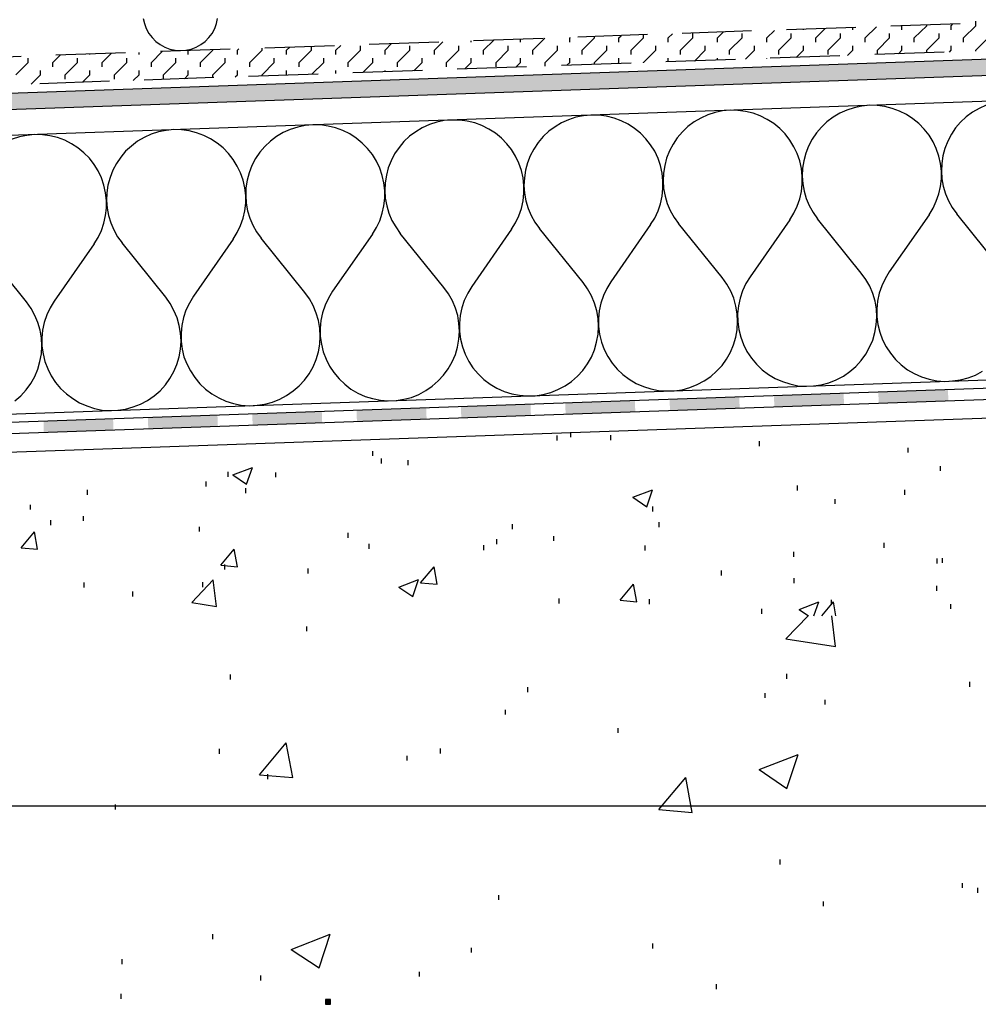
# Model space of a CAD drawing. Extents: x 43 to 173, y 74 to 204.
# Drawn here: x 112 to 141, y 108 to 138 of the extents above; entities that cross this region are included whole.
import ezdxf

# ---------------------------------------------------------------- set-up
doc = ezdxf.new("R2010")
doc.units = 0
doc.header["$MEASUREMENT"] = 0
doc.layers.add('LAYER_1', color=160, linetype='CONTINUOUS')

# ---------------------------------------------------------------- blocks, each defined once
blk = doc.blocks.new('AI9-BLK43')
at = {"layer": 'LAYER_1'}
for color, points in [(2, [(33.774, -2.891), (-28.701, -5.075), (34.162, -3.209), (33.774, -2.891)]), (2, [(34.162, -3.209), (-28.701, -5.075), (34.079, -3.285), (34.162, -3.209)]), (2, [(34.079, -3.285), (-28.701, -5.075), (33.977, -3.343), (34.079, -3.285)]), (2, [(33.977, -3.343), (-28.701, -5.075), (33.869, -3.374), (33.977, -3.343)]), (2, [(33.869, -3.374), (-28.701, -5.075), (33.754, -3.394), (33.869, -3.374)]), (2, [(33.754, -3.394), (-28.701, -5.075), (-28.701, -5.57), (33.754, -3.394)]), (7, [(26.686, -12.984), (26.698, -13.315), (28.769, -12.907), (26.686, -12.984)]), (7, [(26.698, -13.315), (28.769, -12.907), (28.781, -13.238), (26.698, -13.315)]), (7, [(29.806, -12.868), (29.819, -13.206), (31.888, -12.799), (29.806, -12.868)]), (7, [(29.819, -13.206), (31.888, -12.799), (31.901, -13.13), (29.819, -13.206)]), (7, [(17.325, -13.308), (17.338, -13.639), (19.408, -13.232), (17.325, -13.308)]), (7, [(17.338, -13.639), (19.408, -13.232), (19.42, -13.569), (17.338, -13.639)]), (7, [(20.445, -13.2), (20.458, -13.531), (22.528, -13.123), (20.445, -13.2)]), (7, [(20.458, -13.531), (22.528, -13.123), (22.54, -13.461), (20.458, -13.531)]), (7, [(23.566, -13.091), (23.578, -13.422), (25.649, -13.015), (23.566, -13.091)]), (7, [(23.578, -13.422), (25.649, -13.015), (25.66, -13.352), (23.578, -13.422)]), (7, [(11.091, -13.525), (11.098, -13.856), (13.167, -13.454), (11.091, -13.525)]), (7, [(11.098, -13.856), (13.167, -13.454), (13.18, -13.785), (11.098, -13.856)]), (7, [(14.205, -13.416), (14.218, -13.748), (16.287, -13.347), (14.205, -13.416)]), (7, [(14.218, -13.748), (16.287, -13.347), (16.301, -13.677), (14.218, -13.748)]), (7, [(4.851, -13.741), (4.857, -14.078), (6.927, -13.671), (4.851, -13.741)]), (7, [(4.857, -14.078), (6.927, -13.671), (6.939, -14.003), (4.857, -14.078)]), (7, [(7.971, -13.633), (7.978, -13.964), (10.047, -13.563), (7.971, -13.633)]), (7, [(7.978, -13.964), (10.047, -13.563), (10.06, -13.894), (7.978, -13.964)])]:
    blk.add_hatch(color=color, dxfattribs=at).paths.add_polyline_path(points, is_closed=False)
blk.add_hatch(color=7, dxfattribs=at).paths.add_polyline_path([(13.428, -31.176), (13.428, -31.03), (13.281, -31.03), (13.281, -31.176), (13.428, -31.176)])
at = {"layer": 'LAYER_1', "color": 7}
for p, q in [((29.138, -1.974), (27.062, -2.049)), ((27.571, -2.049), (27.571, -2.03)), ((27.941, -2.291), (28.221, -2.005)), ((29.042, -2.049), (29.042, -1.98)), ((29.411, -2.291), (29.749, -1.954)), ((32.258, -1.865), (30.182, -1.942)), ((30.513, -2.049), (30.513, -1.928)), ((30.883, -2.291), (31.252, -1.923)), ((31.252, -1.923), (31.252, -1.903)), ((31.984, -1.923), (32.035, -1.872)), ((31.984, -2.049), (31.984, -1.923)), ((32.353, -2.291), (32.723, -1.923)), ((32.723, -1.923), (32.723, -1.788)), ((19.784, -2.304), (17.701, -2.374)), ((19.108, -2.419), (19.108, -2.323)), ((19.478, -2.654), (19.835, -2.298)), ((20.58, -2.291), (20.599, -2.273)), ((20.58, -2.419), (20.58, -2.291)), ((22.904, -2.19), (20.821, -2.267)), ((20.948, -2.654), (21.318, -2.291)), ((21.318, -2.291), (21.318, -2.247)), ((22.051, -2.291), (22.12, -2.222)), ((22.051, -2.419), (22.051, -2.291)), ((22.419, -2.654), (22.789, -2.291)), ((22.789, -2.291), (22.789, -2.196)), ((23.522, -2.291), (23.648, -2.165)), ((23.522, -2.419), (23.522, -2.291)), ((23.89, -2.654), (24.26, -2.291)), ((26.017, -2.081), (23.941, -2.158)), ((24.26, -2.291), (24.26, -2.158)), ((24.999, -2.291), (25.17, -2.113)), ((24.999, -2.419), (24.999, -2.291)), ((25.361, -2.654), (25.731, -2.291)), ((25.731, -2.291), (25.731, -2.158)), ((26.47, -2.291), (26.698, -2.063)), ((26.47, -2.419), (26.47, -2.291)), ((26.832, -2.654), (27.202, -2.291)), ((27.202, -2.291), (27.202, -2.158)), ((27.941, -2.419), (27.941, -2.291)), ((28.31, -2.654), (28.673, -2.291)), ((28.673, -2.291), (28.673, -2.158)), ((29.411, -2.419), (29.411, -2.291)), ((29.781, -2.654), (30.144, -2.291)), ((30.144, -2.291), (30.144, -2.158)), ((30.883, -2.419), (30.883, -2.291)), ((31.252, -2.654), (31.621, -2.291)), ((31.621, -2.291), (31.621, -2.158)), ((32.353, -2.419), (32.353, -2.291)), ((32.723, -2.654), (33.092, -2.291)), ((10.423, -2.63), (8.34, -2.699)), ((9.913, -2.654), (9.913, -2.648)), ((10.646, -2.654), (10.684, -2.617)), ((11.384, -2.654), (11.384, -2.598)), ((13.543, -2.521), (11.46, -2.591)), ((12.117, -2.654), (12.212, -2.565)), ((12.855, -2.654), (12.855, -2.546)), ((13.587, -2.654), (13.734, -2.515)), ((14.326, -2.654), (14.326, -2.528)), ((16.663, -2.413), (14.58, -2.483)), ((15.058, -2.654), (15.255, -2.457)), ((15.797, -2.654), (15.797, -2.528)), ((16.536, -2.654), (16.784, -2.406)), ((17.268, -2.654), (17.268, -2.528)), ((17.637, -2.419), (17.637, -2.374)), ((18.006, -2.654), (18.306, -2.355)), ((18.739, -2.654), (18.739, -2.528)), ((20.21, -2.654), (20.21, -2.528)), ((21.687, -2.654), (21.687, -2.528)), ((23.158, -2.654), (23.158, -2.528)), ((24.629, -2.654), (24.629, -2.528)), ((26.1, -2.654), (26.1, -2.528)), ((27.571, -2.654), (27.571, -2.528)), ((29.042, -2.654), (29.042, -2.528)), ((30.513, -2.654), (30.513, -2.528)), ((31.984, -2.654), (31.984, -2.528)), ((4.183, -2.846), (2.1, -2.922)), ((4.392, -3.024), (4.392, -2.897)), ((5.125, -3.024), (5.347, -2.807)), ((7.302, -2.738), (5.22, -2.807)), ((5.863, -3.024), (5.863, -2.897)), ((6.233, -2.789), (6.233, -2.776)), ((6.602, -3.024), (6.869, -2.75)), ((7.335, -3.024), (7.335, -2.897)), ((7.704, -2.789), (7.704, -2.725)), ((8.073, -3.024), (8.398, -2.699)), ((8.806, -3.024), (8.806, -2.897)), ((9.175, -2.789), (9.175, -2.674)), ((9.544, -3.024), (9.913, -2.654)), ((10.276, -3.024), (10.276, -2.897)), ((10.646, -2.789), (10.646, -2.654)), ((11.015, -3.024), (11.384, -2.654)), ((11.747, -3.024), (11.747, -2.897)), ((12.117, -2.789), (12.117, -2.654)), ((12.486, -3.024), (12.855, -2.654)), ((13.225, -3.024), (13.225, -2.897)), ((13.587, -2.789), (13.587, -2.654)), ((13.957, -3.024), (14.326, -2.654)), ((14.695, -3.024), (14.695, -2.897)), ((15.058, -2.789), (15.058, -2.654)), ((15.428, -3.024), (15.797, -2.654)), ((16.166, -3.024), (16.166, -2.897)), ((16.536, -2.789), (16.536, -2.654)), ((16.899, -3.024), (17.268, -2.654)), ((17.637, -3.024), (17.637, -2.897)), ((18.006, -2.789), (18.006, -2.654)), ((18.376, -3.024), (18.739, -2.654)), ((19.108, -3.024), (19.108, -2.897)), ((19.478, -2.789), (19.478, -2.654)), ((19.847, -3.024), (20.21, -2.654)), ((20.58, -3.024), (20.58, -2.897)), ((20.948, -2.789), (20.948, -2.654)), ((21.318, -3.024), (21.687, -2.654)), ((22.051, -3.024), (22.051, -2.897)), ((22.419, -2.789), (22.419, -2.654)), ((22.789, -3.024), (23.158, -2.654)), ((25.534, -2.935), (23.458, -3.004)), ((23.522, -3.004), (23.522, -2.897)), ((23.89, -2.789), (23.89, -2.654)), ((24.311, -2.98), (24.629, -2.654)), ((24.999, -2.954), (24.999, -2.897)), ((25.361, -2.789), (25.361, -2.654)), ((25.833, -2.922), (26.1, -2.654)), ((26.47, -2.902), (26.47, -2.897)), ((28.654, -2.826), (26.577, -2.897)), ((26.832, -2.789), (26.832, -2.654)), ((27.355, -2.871), (27.571, -2.654)), ((28.31, -2.789), (28.31, -2.654)), ((28.884, -2.814), (29.042, -2.654)), ((31.774, -2.719), (29.698, -2.789)), ((29.781, -2.789), (29.781, -2.654)), ((30.405, -2.763), (30.513, -2.654)), ((31.252, -2.731), (31.252, -2.654)), ((31.933, -2.712), (31.984, -2.654)), ((32.723, -2.681), (32.723, -2.654)), ((4.023, -3.394), (4.392, -3.024)), ((5.125, -3.158), (5.125, -3.024)), ((5.494, -3.394), (5.863, -3.024)), ((6.602, -3.158), (6.602, -3.024)), ((6.965, -3.394), (7.335, -3.024)), ((8.073, -3.158), (8.073, -3.024)), ((8.436, -3.394), (8.806, -3.024)), ((9.544, -3.158), (9.544, -3.024)), ((9.913, -3.394), (10.276, -3.024)), ((11.015, -3.158), (11.015, -3.024)), ((11.384, -3.394), (11.747, -3.024)), ((12.486, -3.158), (12.486, -3.024)), ((12.868, -3.374), (13.225, -3.024)), ((13.957, -3.158), (13.957, -3.024)), ((14.396, -3.324), (14.695, -3.024)), ((15.428, -3.158), (15.428, -3.024)), ((15.918, -3.272), (16.166, -3.024)), ((16.899, -3.158), (16.899, -3.024)), ((19.292, -3.151), (17.217, -3.222)), ((17.447, -3.215), (17.637, -3.024)), ((18.376, -3.158), (18.376, -3.024)), ((18.969, -3.164), (19.108, -3.024)), ((19.847, -3.133), (19.847, -3.024)), ((22.413, -3.043), (20.338, -3.113)), ((20.496, -3.106), (20.58, -3.024)), ((21.318, -3.081), (21.318, -3.024)), ((22.019, -3.055), (22.051, -3.024)), ((22.789, -3.031), (22.789, -3.024)), ((33.754, -3.394), (-28.701, -5.57)), ((4.482, -3.667), (4.762, -3.394)), ((4.762, -3.394), (4.762, -3.259)), ((5.494, -3.521), (5.494, -3.394)), ((6.01, -3.616), (6.233, -3.394)), ((6.233, -3.394), (6.233, -3.259)), ((6.965, -3.521), (6.965, -3.394)), ((7.532, -3.565), (7.704, -3.394)), ((7.704, -3.394), (7.704, -3.259)), ((9.939, -3.476), (7.857, -3.552)), ((8.436, -3.521), (8.436, -3.394)), ((9.06, -3.508), (9.175, -3.394)), ((9.175, -3.394), (9.175, -3.259)), ((9.913, -3.476), (9.913, -3.394)), ((10.582, -3.457), (10.646, -3.394)), ((10.646, -3.394), (10.646, -3.259)), ((13.059, -3.368), (10.977, -3.444)), ((11.384, -3.425), (11.384, -3.394)), ((12.11, -3.399), (12.117, -3.394)), ((12.117, -3.394), (12.117, -3.259)), ((13.587, -3.348), (13.587, -3.259)), ((16.179, -3.259), (14.097, -3.336)), ((15.058, -3.298), (15.058, -3.259)), ((6.818, -3.585), (4.736, -3.661)), ((5.125, -3.649), (5.125, -3.629)), ((42.975, -13.315), (-28.701, -15.817)), ((20.611, -14.225), (20.611, -14.078)), ((20.203, -14.321), (20.203, -14.174)), ((21.808, -14.308), (21.808, -14.161)), ((26.253, -14.492), (26.253, -14.346)), ((14.689, -14.785), (14.689, -14.639)), ((30.698, -14.683), (30.698, -14.537)), ((14.95, -15.008), (14.95, -14.862)), ((15.752, -15.059), (15.752, -14.912)), ((10.366, -15.41), (10.366, -15.263)), ((10.505, -15.352), (11.091, -15.129)), ((10.919, -15.632), (11.091, -15.129)), ((11.798, -15.422), (11.798, -15.276)), ((31.666, -15.231), (31.666, -15.085)), ((9.71, -15.696), (9.71, -15.549)), ((10.505, -15.352), (10.919, -15.632)), ((6.163, -15.944), (6.163, -15.798)), ((10.901, -15.893), (10.901, -15.747)), ((22.471, -16.021), (23.057, -15.798)), ((22.884, -16.301), (23.057, -15.798)), ((27.393, -15.817), (27.393, -15.67)), ((30.596, -15.944), (30.596, -15.798)), ((22.471, -16.021), (22.884, -16.301)), ((28.514, -16.218), (28.514, -16.072)), ((4.456, -16.39), (4.456, -16.244)), ((23.069, -16.441), (23.069, -16.294)), ((5.068, -16.855), (5.068, -16.708)), ((6.042, -16.727), (6.042, -16.582)), ((23.254, -16.912), (23.254, -16.766)), ((4.176, -17.53), (4.577, -17.052)), ((4.672, -17.568), (4.577, -17.052)), ((9.512, -17.046), (9.512, -16.9)), ((18.867, -16.97), (18.867, -16.823)), ((13.957, -17.231), (13.957, -17.084)), ((18.402, -17.422), (18.402, -17.275)), ((20.102, -17.326), (20.102, -17.18)), ((4.176, -17.53), (4.672, -17.568)), ((10.149, -18.052), (10.55, -17.574)), ((10.646, -18.096), (10.55, -17.574)), ((14.588, -17.556), (14.588, -17.408)), ((18.013, -17.6), (18.013, -17.453)), ((22.84, -17.606), (22.84, -17.46)), ((27.284, -17.798), (27.284, -17.651)), ((29.978, -17.53), (29.978, -17.384)), ((31.565, -18.001), (31.565, -17.854)), ((31.729, -17.982), (31.729, -17.836)), ((10.149, -18.052), (10.646, -18.096)), ((10.264, -18.179), (10.264, -18.033)), ((12.76, -18.294), (12.76, -18.147)), ((16.122, -18.574), (16.523, -18.096)), ((16.619, -18.618), (16.523, -18.096)), ((25.119, -18.358), (25.119, -18.211)), ((9.277, -19.167), (9.92, -18.492)), ((10.015, -19.28), (9.92, -18.492)), ((15.473, -18.708), (16.058, -18.478)), ((15.893, -18.982), (16.058, -18.478)), ((27.291, -18.587), (27.291, -18.441)), ((6.061, -18.713), (6.061, -18.567)), ((7.519, -18.982), (7.519, -18.835)), ((9.608, -18.708), (9.608, -18.561)), ((15.473, -18.708), (15.887, -18.982)), ((16.122, -18.574), (16.619, -18.618)), ((22.088, -19.097), (22.49, -18.618)), ((22.591, -19.141), (22.49, -18.618)), ((31.557, -18.816), (31.557, -18.67)), ((20.267, -19.192), (20.267, -19.046)), ((22.088, -19.097), (22.591, -19.141)), ((22.968, -19.21), (22.968, -19.065)), ((28.405, -19.23), (28.405, -19.083)), ((9.277, -19.167), (10.015, -19.28)), ((26.323, -19.504), (26.323, -19.357)), ((27.438, -19.37), (28.024, -19.148)), ((27.438, -19.37), (27.718, -19.561)), ((27.883, -19.561), (28.024, -19.148)), ((28.113, -19.561), (28.463, -19.141)), ((28.539, -19.561), (28.463, -19.141)), ((31.971, -19.357), (31.971, -19.21)), ((27.043, -20.255), (27.712, -19.561)), ((28.526, -20.484), (28.418, -19.561)), ((12.721, -20.026), (12.721, -19.88)), ((27.043, -20.255), (28.526, -20.484)), ((10.442, -21.465), (10.442, -21.319)), ((27.068, -21.446), (27.068, -21.299)), ((19.332, -21.841), (19.332, -21.695)), ((32.544, -21.682), (32.544, -21.536)), ((26.425, -22.019), (26.425, -21.873)), ((28.221, -22.216), (28.221, -22.07)), ((18.663, -22.515), (18.663, -22.369)), ((22.025, -23.063), (22.025, -22.917)), ((10.111, -23.687), (10.111, -23.541)), ((11.301, -24.312), (12.103, -23.356)), ((12.301, -24.401), (12.103, -23.356)), ((16.714, -23.681), (16.714, -23.534)), ((15.721, -23.891), (15.721, -23.745)), ((26.247, -24.159), (27.411, -23.713)), ((27.074, -24.72), (27.411, -23.713)), ((11.301, -24.312), (12.301, -24.401)), ((11.55, -24.445), (11.55, -24.299)), ((23.248, -25.356), (24.049, -24.401)), ((24.241, -25.445), (24.049, -24.401)), ((26.247, -24.159), (27.074, -24.72)), ((-36.049, -25.241), (37.53, -25.241)), ((7.004, -25.35), (7.004, -25.203)), ((23.248, -25.356), (24.241, -25.445)), ((26.87, -26.992), (26.87, -26.846)), ((32.328, -27.699), (32.328, -27.553)), ((18.459, -28.055), (18.459, -27.909)), ((32.78, -27.846), (32.78, -27.699)), ((28.164, -28.247), (28.164, -28.101)), ((9.907, -29.227), (9.907, -29.08)), ((12.256, -29.533), (13.422, -29.08)), ((13.084, -30.087), (13.422, -29.08)), ((23.069, -29.508), (23.069, -29.362)), ((12.256, -29.533), (13.084, -30.087)), ((17.644, -29.628), (17.644, -29.483)), ((7.201, -29.972), (7.201, -29.825)), ((16.091, -30.348), (16.091, -30.201)), ((11.34, -30.463), (11.34, -30.316)), ((24.973, -30.724), (24.973, -30.578)), ((7.168, -31.01), (7.168, -30.864))]:
    blk.add_line(p, q, dxfattribs=at)
for points in [[(7.824, -1.706), (7.863, -1.859), (7.919, -2.012), (7.997, -2.152), (8.092, -2.279), (8.207, -2.393), (8.334, -2.489), (8.474, -2.565), (8.628, -2.623), (8.78, -2.654), (8.939, -2.668), (9.098, -2.654), (9.258, -2.623), (9.411, -2.565), (9.55, -2.489), (9.678, -2.393), (9.792, -2.279), (9.888, -2.152), (9.965, -2.012), (10.022, -1.859), (10.053, -1.706)], [(-28.701, -5.075), (33.741, -2.891), (33.799, -2.865), (34.595, -2.012)], [(-28.701, -15.25), (42.645, -12.754), (50.82, -12.754), (50.82, -3.272), (42.479, -3.272), (35.626, -3.514)], [(-28.713, -14.912), (42.637, -12.423), (50.489, -12.423), (50.489, -3.604), (42.485, -3.604), (35.639, -3.846)]]:
    blk.add_lwpolyline(points, dxfattribs=at)
at = {"layer": 'LAYER_1', "color": 184}
for points in [[(-28.701, -14.671), (42.167, -12.193), (50.349, -12.193), (50.349, -3.871), (42.02, -3.871), (-28.701, -6.341)], [(29.539, -4.304), (29.309, -4.329), (29.086, -4.374), (28.864, -4.445), (28.654, -4.54), (28.456, -4.655), (28.272, -4.794), (28.106, -4.953), (27.96, -5.126), (27.826, -5.316), (27.718, -5.52), (27.635, -5.736), (27.577, -5.96), (27.539, -6.183), (27.533, -6.418), (27.546, -6.647), (27.59, -6.871), (27.654, -7.093), (27.743, -7.303), (27.858, -7.507), (27.991, -7.692)], [(31.322, -7.577), (31.443, -7.38), (31.538, -7.17), (31.615, -6.953), (31.666, -6.73), (31.691, -6.501), (31.691, -6.271), (31.666, -6.042), (31.615, -5.819), (31.538, -5.597), (31.443, -5.393), (31.322, -5.196), (31.175, -5.017), (31.016, -4.852), (30.838, -4.705), (30.647, -4.577), (30.437, -4.476), (30.22, -4.4), (29.997, -4.342), (29.768, -4.31), (29.539, -4.304)], [(33.703, -4.164), (33.474, -4.183), (33.244, -4.227), (33.028, -4.298), (32.818, -4.394), (32.62, -4.508), (32.436, -4.648), (32.264, -4.807), (32.118, -4.979), (31.99, -5.17), (31.882, -5.374), (31.8, -5.59), (31.735, -5.813), (31.704, -6.042), (31.691, -6.271), (31.71, -6.501), (31.749, -6.723), (31.819, -6.947), (31.908, -7.157), (32.016, -7.36), (32.15, -7.545)], [(21.222, -4.596), (20.993, -4.616), (20.764, -4.661), (20.547, -4.737), (20.338, -4.826), (20.14, -4.948), (19.955, -5.081), (19.784, -5.24), (19.637, -5.419), (19.51, -5.61), (19.401, -5.813), (19.319, -6.023), (19.255, -6.246), (19.223, -6.475), (19.21, -6.705), (19.23, -6.934), (19.268, -7.163), (19.338, -7.387), (19.427, -7.596), (19.535, -7.794), (19.675, -7.985)], [(22.999, -7.87), (23.12, -7.673), (23.222, -7.462), (23.298, -7.245), (23.343, -7.023), (23.368, -6.793), (23.368, -6.558), (23.343, -6.336), (23.292, -6.106), (23.222, -5.89), (23.12, -5.679), (22.999, -5.488), (22.859, -5.304), (22.693, -5.138), (22.516, -4.992), (22.324, -4.87), (22.12, -4.769), (21.904, -4.686), (21.681, -4.629), (21.452, -4.603), (21.222, -4.596)], [(25.381, -4.451), (25.152, -4.469), (24.928, -4.52), (24.706, -4.591), (24.496, -4.686), (24.298, -4.801), (24.114, -4.941), (23.948, -5.094), (23.795, -5.272), (23.668, -5.463), (23.56, -5.667), (23.476, -5.883), (23.419, -6.106), (23.381, -6.33), (23.375, -6.558), (23.387, -6.793), (23.432, -7.017), (23.496, -7.239), (23.585, -7.45), (23.7, -7.653), (23.833, -7.839)], [(27.163, -7.724), (27.284, -7.527), (27.379, -7.316), (27.457, -7.099), (27.508, -6.877), (27.533, -6.647), (27.533, -6.418), (27.508, -6.188), (27.457, -5.96), (27.379, -5.743), (27.278, -5.54), (27.157, -5.342), (27.017, -5.158), (26.858, -4.992), (26.679, -4.852), (26.482, -4.724), (26.278, -4.622), (26.062, -4.54), (25.839, -4.489), (25.609, -4.457), (25.381, -4.451)], [(12.9, -4.89), (12.671, -4.909), (12.448, -4.953), (12.224, -5.023), (12.014, -5.119), (11.817, -5.233), (11.633, -5.374), (11.467, -5.533), (11.314, -5.705), (11.187, -5.896), (11.079, -6.1), (10.996, -6.317), (10.939, -6.539), (10.901, -6.769), (10.893, -6.997), (10.906, -7.227), (10.951, -7.456), (11.015, -7.673), (11.103, -7.883), (11.219, -8.087), (11.352, -8.271)], [(14.683, -8.156), (14.804, -7.959), (14.899, -7.756), (14.976, -7.532), (15.027, -7.31), (15.052, -7.081), (15.052, -6.851), (15.027, -6.622), (14.976, -6.399), (14.899, -6.183), (14.804, -5.973), (14.683, -5.775), (14.537, -5.597), (14.377, -5.431), (14.199, -5.284), (14.008, -5.158), (13.798, -5.055), (13.581, -4.979), (13.359, -4.922), (13.129, -4.89), (12.9, -4.89)], [(17.058, -4.744), (16.829, -4.762), (16.606, -4.807), (16.383, -4.877), (16.173, -4.972), (15.976, -5.094), (15.792, -5.227), (15.625, -5.387), (15.479, -5.565), (15.345, -5.756), (15.243, -5.96), (15.154, -6.17), (15.097, -6.393), (15.058, -6.622), (15.052, -6.851), (15.065, -7.081), (15.109, -7.31), (15.173, -7.527), (15.262, -7.743), (15.377, -7.94), (15.511, -8.131)], [(18.841, -8.01), (18.962, -7.819), (19.057, -7.609), (19.134, -7.392), (19.185, -7.163), (19.21, -6.934), (19.21, -6.705), (19.185, -6.475), (19.134, -6.253), (19.057, -6.037), (18.962, -5.826), (18.841, -5.629), (18.701, -5.45), (18.536, -5.284), (18.357, -5.138), (18.166, -5.017), (17.956, -4.909), (17.746, -4.832), (17.516, -4.775), (17.293, -4.75), (17.058, -4.744)], [(4.577, -5.177), (4.348, -5.202), (4.125, -5.247), (3.909, -5.316), (3.698, -5.412), (3.495, -5.526), (3.316, -5.667), (3.144, -5.826), (2.998, -5.998), (2.864, -6.188), (2.762, -6.393), (2.673, -6.609), (2.615, -6.833), (2.584, -7.055), (2.571, -7.29), (2.591, -7.519), (2.629, -7.743), (2.692, -7.965), (2.788, -8.176), (2.896, -8.38), (3.03, -8.564)], [(6.36, -8.449), (6.482, -8.253), (6.583, -8.042), (6.653, -7.826), (6.704, -7.602), (6.73, -7.374), (6.73, -7.144), (6.704, -6.915), (6.653, -6.686), (6.577, -6.469), (6.482, -6.265), (6.36, -6.069), (6.22, -5.883), (6.054, -5.724), (5.876, -5.578), (5.685, -5.45), (5.481, -5.349), (5.265, -5.265), (5.036, -5.214), (4.813, -5.182), (4.577, -5.177)], [(8.741, -5.03), (8.513, -5.055), (8.283, -5.1), (8.066, -5.17), (7.857, -5.265), (7.659, -5.38), (7.474, -5.52), (7.302, -5.679), (7.155, -5.851), (7.029, -6.042), (6.92, -6.246), (6.838, -6.463), (6.774, -6.686), (6.743, -6.915), (6.73, -7.144), (6.749, -7.374), (6.787, -7.596), (6.857, -7.819), (6.946, -8.029), (7.06, -8.233), (7.195, -8.417)], [(10.518, -8.303), (10.639, -8.106), (10.741, -7.895), (10.818, -7.679), (10.869, -7.456), (10.893, -7.227), (10.893, -6.997), (10.869, -6.769), (10.818, -6.545), (10.741, -6.323), (10.639, -6.119), (10.518, -5.922), (10.378, -5.743), (10.219, -5.578), (10.041, -5.431), (9.843, -5.304), (9.64, -5.202), (9.424, -5.126), (9.2, -5.068), (8.971, -5.036), (8.741, -5.03)], [(31.322, -7.577), (30.131, -9.283), (30.01, -9.487), (29.909, -9.698), (29.832, -9.92), (29.781, -10.156), (29.761, -10.392), (29.761, -10.627), (29.794, -10.857), (29.851, -11.086), (29.934, -11.309), (30.042, -11.518), (30.169, -11.716), (30.322, -11.901), (30.494, -12.06), (30.678, -12.206), (30.883, -12.321), (31.098, -12.423), (31.328, -12.492), (31.557, -12.538), (31.793, -12.556), (32.028, -12.544), (32.264, -12.512), (32.493, -12.448), (32.71, -12.365), (32.92, -12.25)], [(33.461, -9.169), (32.15, -7.545)], [(22.999, -7.87), (21.808, -9.577), (21.687, -9.775), (21.586, -9.99), (21.51, -10.214), (21.465, -10.442), (21.439, -10.678), (21.445, -10.914), (21.47, -11.149), (21.528, -11.379), (21.611, -11.601), (21.719, -11.812), (21.847, -12.009), (22, -12.187), (22.171, -12.353), (22.362, -12.492), (22.567, -12.614), (22.782, -12.709), (23.006, -12.78), (23.235, -12.824), (23.471, -12.843), (23.706, -12.837), (23.941, -12.805), (24.171, -12.741), (24.387, -12.652), (24.597, -12.544), (24.795, -12.41), (24.973, -12.25), (25.133, -12.08), (25.272, -11.888), (25.387, -11.684), (25.476, -11.468), (25.546, -11.238), (25.585, -11.01), (25.597, -10.768), (25.585, -10.532), (25.546, -10.303), (25.483, -10.073), (25.393, -9.857), (25.279, -9.653), (25.139, -9.455), (23.833, -7.839)], [(27.163, -7.724), (25.973, -9.43), (25.846, -9.627), (25.744, -9.844), (25.673, -10.067), (25.622, -10.296), (25.597, -10.532), (25.603, -10.768), (25.636, -11.003), (25.692, -11.232), (25.775, -11.455), (25.878, -11.665), (26.011, -11.862), (26.164, -12.041), (26.329, -12.206), (26.52, -12.346), (26.725, -12.468), (26.941, -12.563), (27.163, -12.633), (27.399, -12.684), (27.635, -12.697), (27.87, -12.69), (28.099, -12.658), (28.329, -12.595), (28.551, -12.506), (28.762, -12.397), (28.953, -12.264), (29.131, -12.111), (29.291, -11.933), (29.431, -11.742), (29.545, -11.537), (29.64, -11.321), (29.704, -11.092), (29.743, -10.863), (29.761, -10.627), (29.749, -10.392), (29.711, -10.156), (29.64, -9.926), (29.551, -9.71), (29.437, -9.506), (29.297, -9.316), (27.991, -7.692)], [(14.683, -8.156), (13.492, -9.863), (13.365, -10.067), (13.269, -10.276), (13.193, -10.506), (13.142, -10.735), (13.117, -10.971), (13.122, -11.207), (13.155, -11.442), (13.212, -11.672), (13.295, -11.888), (13.397, -12.104), (13.53, -12.295), (13.683, -12.48), (13.855, -12.639), (14.04, -12.786), (14.243, -12.907), (14.46, -13.003), (14.683, -13.072), (14.919, -13.117), (15.154, -13.136), (15.39, -13.13), (15.625, -13.091), (15.848, -13.035), (16.071, -12.945), (16.281, -12.831), (16.472, -12.697), (16.651, -12.544), (16.809, -12.372), (16.95, -12.181), (17.065, -11.971), (17.16, -11.755), (17.223, -11.532), (17.268, -11.296), (17.281, -11.06), (17.268, -10.824), (17.23, -10.589), (17.16, -10.366), (17.071, -10.15), (16.956, -9.939), (16.816, -9.748), (15.511, -8.131)], [(18.841, -8.01), (17.65, -9.716), (17.53, -9.92), (17.427, -10.137), (17.351, -10.36), (17.3, -10.589), (17.281, -10.824), (17.281, -11.06), (17.313, -11.296), (17.37, -11.526), (17.453, -11.747), (17.562, -11.958), (17.688, -12.155), (17.841, -12.334), (18.013, -12.5), (18.198, -12.639), (18.402, -12.761), (18.618, -12.856), (18.847, -12.926), (19.077, -12.97), (19.312, -12.989), (19.548, -12.984), (19.784, -12.945), (20.013, -12.888), (20.229, -12.799), (20.44, -12.69), (20.631, -12.556), (20.809, -12.397), (20.974, -12.226), (21.108, -12.035), (21.229, -11.831), (21.318, -11.608), (21.382, -11.385), (21.426, -11.149), (21.439, -10.914), (21.426, -10.678), (21.388, -10.449), (21.324, -10.219), (21.229, -10.003), (21.114, -9.793), (20.98, -9.602), (19.675, -7.985)], [(6.36, -8.449), (5.169, -10.156), (5.048, -10.36), (4.947, -10.571), (4.87, -10.792), (4.819, -11.029), (4.8, -11.258), (4.8, -11.499), (4.832, -11.729), (4.889, -11.958), (4.972, -12.181), (5.08, -12.391), (5.208, -12.589), (5.36, -12.773), (5.532, -12.932), (5.724, -13.072), (5.927, -13.193), (6.138, -13.289), (6.367, -13.365), (6.596, -13.411), (6.831, -13.429), (7.067, -13.416), (7.302, -13.385), (7.532, -13.32), (7.749, -13.238), (7.959, -13.123), (8.156, -12.989), (8.334, -12.837), (8.493, -12.658), (8.628, -12.468), (8.748, -12.264), (8.837, -12.047), (8.907, -11.818), (8.945, -11.589), (8.959, -11.353), (8.945, -11.118), (8.907, -10.882), (8.843, -10.653), (8.748, -10.436), (8.633, -10.232), (8.5, -10.041), (7.195, -8.417)], [(10.518, -8.303), (9.328, -10.01), (9.207, -10.214), (9.105, -10.423), (9.028, -10.646), (8.984, -10.882), (8.959, -11.118), (8.965, -11.353), (8.99, -11.589), (9.047, -11.818), (9.131, -12.035), (9.238, -12.244), (9.372, -12.442), (9.519, -12.627), (9.69, -12.786), (9.881, -12.932), (10.085, -13.047), (10.301, -13.149), (10.525, -13.218), (10.76, -13.264), (10.996, -13.283), (11.232, -13.269), (11.46, -13.238), (11.69, -13.174), (11.913, -13.091), (12.117, -12.977), (12.314, -12.843), (12.493, -12.69), (12.652, -12.519), (12.792, -12.328), (12.906, -12.117), (12.996, -11.901), (13.066, -11.672), (13.104, -11.442), (13.117, -11.207), (13.104, -10.971), (13.066, -10.735), (13.002, -10.512), (12.913, -10.29), (12.798, -10.086), (12.658, -9.895), (11.352, -8.271)], [(3.991, -13.136), (4.17, -12.984), (4.329, -12.805), (4.469, -12.614), (4.583, -12.41), (4.679, -12.193), (4.742, -11.964), (4.787, -11.735), (4.8, -11.499), (4.787, -11.264), (4.749, -11.029), (4.679, -10.799), (4.59, -10.583), (4.475, -10.379), (4.341, -10.181), (3.03, -8.564)]]:
    blk.add_lwpolyline(points, dxfattribs=at)
at = {"layer": 'LAYER_1', "color": 7}
blk.add_lwpolyline([(13.428, -31.176), (13.428, -31.03), (13.281, -31.03), (13.281, -31.176), (13.428, -31.176)], close=True, dxfattribs=at)

msp = doc.modelspace()

# ---------------------------------------------------------------- block references
at = {"layer": 'LAYER_1', "color": 7}
msp.add_blockref('AI9-BLK43', (107.972, 139.425), dxfattribs=at)

doc.saveas('drawing.dxf')
